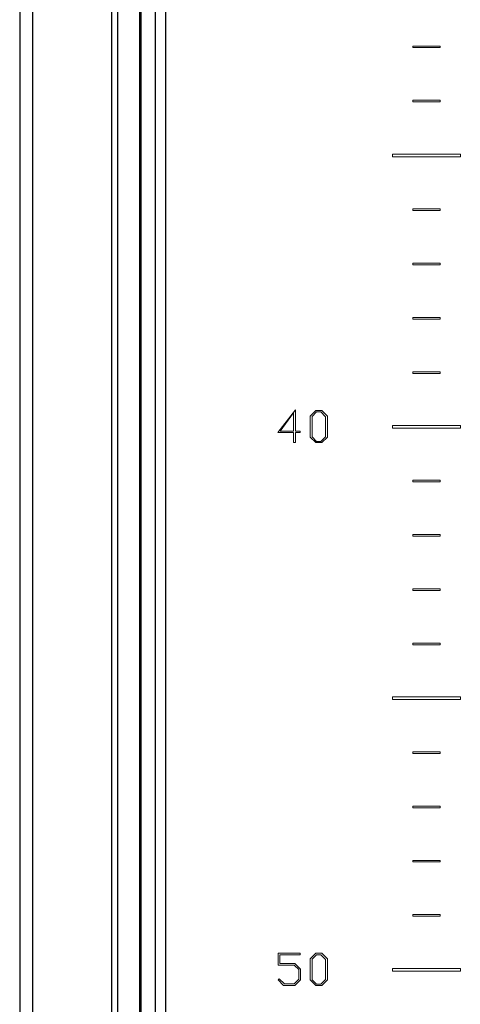
# Model space of a CAD drawing. Units: millimetres. Extents: x 560 to 4134, y 265 to 5061.
# Drawn here: x 2974 to 3055, y 1495 to 1676 of the extents above; entities that cross this region are included whole.
import ezdxf

# ---------------------------------------------------------------- set-up
doc = ezdxf.new("R2010")
doc.units = ezdxf.units.MM

msp = doc.modelspace()

# ---------------------------------------------------------------- linework, layer by layer
at = {"color": 7, "linetype": 'Continuous'}
for p, q in [((2973.6, 2023.38), (2973.6, 1329.08)), ((2976, 1329.12), (2976, 2023.04)), ((2990.62, 1344.9), (2990.62, 2007.25)), ((2991.66, 2007.25), (2991.66, 1344.9)), ((2995.68, 2003.41), (2995.68, 1348.75)), ((2996, 1348.9), (2996, 2003.25)), ((3000.5, 1991.22), (3000.5, 1360.94)), ((2998.6, 1988.98), (2998.6, 1363.18))]:
    msp.add_line(p, q, dxfattribs=at)
at = {"color": 7, "linetype": 'Continuous', "lineweight": 15}
for p, q in [((3046.1, 1671.23), (3046.1, 1670.93)), ((3051.1, 1671.23), (3046.1, 1671.23)), ((3046.1, 1670.93), (3051.1, 1670.93)), ((3051.1, 1670.93), (3051.1, 1671.23)), ((3051.1, 1661.23), (3046.1, 1661.23)), ((3046.1, 1661.23), (3046.1, 1660.93)), ((3046.1, 1660.93), (3051.1, 1660.93)), ((3051.1, 1660.93), (3051.1, 1661.23)), ((3042.35, 1651.33), (3042.35, 1650.83)), ((3054.85, 1651.33), (3042.35, 1651.33)), ((3042.35, 1650.83), (3054.85, 1650.83)), ((3054.85, 1650.83), (3054.85, 1651.33)), ((3046.1, 1641.23), (3046.1, 1640.93)), ((3051.1, 1641.23), (3046.1, 1641.23)), ((3046.1, 1640.93), (3051.1, 1640.93)), ((3051.1, 1640.93), (3051.1, 1641.23)), ((3046.1, 1631.23), (3046.1, 1630.93)), ((3051.1, 1631.23), (3046.1, 1631.23)), ((3046.1, 1630.93), (3051.1, 1630.93)), ((3051.1, 1630.93), (3051.1, 1631.23)), ((3046.1, 1621.23), (3046.1, 1620.93)), ((3051.1, 1621.23), (3046.1, 1621.23)), ((3046.1, 1620.93), (3051.1, 1620.93)), ((3051.1, 1620.93), (3051.1, 1621.23)), ((3051.1, 1611.23), (3046.1, 1611.23)), ((3046.1, 1611.23), (3046.1, 1610.93)), ((3046.1, 1610.93), (3051.1, 1610.93)), ((3051.1, 1610.93), (3051.1, 1611.23)), ((3024.45, 1604.23), (3021.17, 1600.01)), ((3021.65, 1600.28), (3024.09, 1603.69)), ((3024.09, 1603.69), (3024.09, 1600.28)), ((3024.45, 1600.29), (3024.45, 1604.23)), ((3028.19, 1604.08), (3027.15, 1603.06)), ((3027.51, 1602.97), (3028.35, 1603.82)), ((3029.3, 1604.08), (3028.19, 1604.08)), ((3028.35, 1603.82), (3029.14, 1603.82)), ((3029.14, 1603.82), (3030.01, 1602.95)), ((3030.36, 1603.03), (3029.3, 1604.08)), ((3027.15, 1603.06), (3027.15, 1599.18)), ((3027.51, 1599.23), (3027.51, 1602.97)), ((3030.01, 1602.95), (3030.01, 1599.25)), ((3030.36, 1599.21), (3030.36, 1603.03)), ((3021.17, 1600.01), (3024.09, 1600.01)), ((3024.09, 1600.28), (3021.65, 1600.28)), ((3024.09, 1600.01), (3024.09, 1598.17)), ((3025.33, 1600.29), (3024.45, 1600.29)), ((3024.45, 1600.01), (3025.33, 1600.01)), ((3024.45, 1598.17), (3024.45, 1600.01)), ((3025.33, 1600.01), (3025.33, 1600.29)), ((3054.85, 1601.33), (3042.35, 1601.33)), ((3042.35, 1601.33), (3042.35, 1600.83)), ((3042.35, 1600.83), (3054.85, 1600.83)), ((3054.85, 1600.83), (3054.85, 1601.33)), ((3024.09, 1598.17), (3024.45, 1598.17)), ((3027.15, 1599.18), (3028.19, 1598.17)), ((3028.35, 1598.38), (3027.51, 1599.23)), ((3028.19, 1598.17), (3029.3, 1598.17)), ((3029.14, 1598.38), (3028.35, 1598.38)), ((3030.01, 1599.25), (3029.14, 1598.38)), ((3029.3, 1598.17), (3030.36, 1599.21)), ((3046.1, 1591.23), (3046.1, 1590.93)), ((3051.1, 1591.23), (3046.1, 1591.23)), ((3046.1, 1590.93), (3051.1, 1590.93)), ((3051.1, 1590.93), (3051.1, 1591.23)), ((3046.1, 1581.23), (3046.1, 1580.93)), ((3051.1, 1581.23), (3046.1, 1581.23)), ((3046.1, 1580.93), (3051.1, 1580.93)), ((3051.1, 1580.93), (3051.1, 1581.23)), ((3046.1, 1571.23), (3046.1, 1570.93)), ((3051.1, 1571.23), (3046.1, 1571.23)), ((3046.1, 1570.93), (3051.1, 1570.93)), ((3051.1, 1570.93), (3051.1, 1571.23)), ((3046.1, 1561.23), (3046.1, 1560.93)), ((3051.1, 1561.23), (3046.1, 1561.23)), ((3046.1, 1560.93), (3051.1, 1560.93)), ((3051.1, 1560.93), (3051.1, 1561.23)), ((3042.35, 1551.33), (3042.35, 1550.83)), ((3054.85, 1551.33), (3042.35, 1551.33)), ((3042.35, 1550.83), (3054.85, 1550.83)), ((3054.85, 1550.83), (3054.85, 1551.33)), ((3046.1, 1541.23), (3046.1, 1540.93)), ((3051.1, 1541.23), (3046.1, 1541.23)), ((3046.1, 1540.93), (3051.1, 1540.93)), ((3051.1, 1540.93), (3051.1, 1541.23)), ((3046.1, 1531.23), (3046.1, 1530.93)), ((3051.1, 1531.23), (3046.1, 1531.23)), ((3046.1, 1530.93), (3051.1, 1530.93)), ((3051.1, 1530.93), (3051.1, 1531.23)), ((3046.1, 1521.23), (3046.1, 1520.93)), ((3051.1, 1521.23), (3046.1, 1521.23)), ((3046.1, 1520.93), (3051.1, 1520.93)), ((3051.1, 1520.93), (3051.1, 1521.23)), ((3051.1, 1511.23), (3046.1, 1511.23)), ((3046.1, 1511.23), (3046.1, 1510.93)), ((3046.1, 1510.93), (3051.1, 1510.93)), ((3051.1, 1510.93), (3051.1, 1511.23)), ((3021.24, 1504.11), (3021.24, 1501.95)), ((3025.33, 1504.11), (3021.24, 1504.11)), ((3021.59, 1503.84), (3025.33, 1503.84)), ((3021.59, 1502.24), (3021.59, 1503.84)), ((3025.33, 1503.84), (3025.33, 1504.11)), ((3028.19, 1504.11), (3027.15, 1503.08)), ((3027.51, 1503), (3028.35, 1503.85)), ((3029.3, 1504.11), (3028.19, 1504.11)), ((3028.35, 1503.85), (3029.14, 1503.85)), ((3029.14, 1503.85), (3030.01, 1502.98)), ((3030.36, 1503.06), (3029.3, 1504.11)), ((3021.24, 1501.95), (3024.18, 1501.95)), ((3024.34, 1502.24), (3021.59, 1502.24)), ((3024.18, 1501.95), (3025.05, 1501.1)), ((3025.4, 1501.19), (3024.34, 1502.24)), ((3027.15, 1503.08), (3027.15, 1499.21)), ((3027.51, 1499.25), (3027.51, 1503)), ((3030.01, 1502.98), (3030.01, 1499.28)), ((3030.36, 1499.24), (3030.36, 1503.06)), ((3025.05, 1501.1), (3025.05, 1499.32)), ((3025.4, 1499.24), (3025.4, 1501.19)), ((3054.85, 1501.33), (3042.35, 1501.33)), ((3042.35, 1501.33), (3042.35, 1500.83)), ((3042.35, 1500.83), (3054.85, 1500.83)), ((3054.85, 1500.83), (3054.85, 1501.33)), ((3021.45, 1499.39), (3021.25, 1499.22)), ((3021.25, 1499.22), (3022.27, 1498.19)), ((3022.44, 1498.47), (3021.45, 1499.39)), ((3022.27, 1498.19), (3024.34, 1498.19)), ((3024.18, 1498.47), (3022.44, 1498.47)), ((3025.05, 1499.32), (3024.18, 1498.47)), ((3024.34, 1498.19), (3025.4, 1499.24)), ((3027.15, 1499.21), (3028.19, 1498.19)), ((3028.35, 1498.41), (3027.51, 1499.25)), ((3028.19, 1498.19), (3029.3, 1498.19)), ((3029.14, 1498.41), (3028.35, 1498.41)), ((3030.01, 1499.28), (3029.14, 1498.41)), ((3029.3, 1498.19), (3030.36, 1499.24))]:
    msp.add_line(p, q, dxfattribs=at)

doc.saveas('drawing.dxf')
